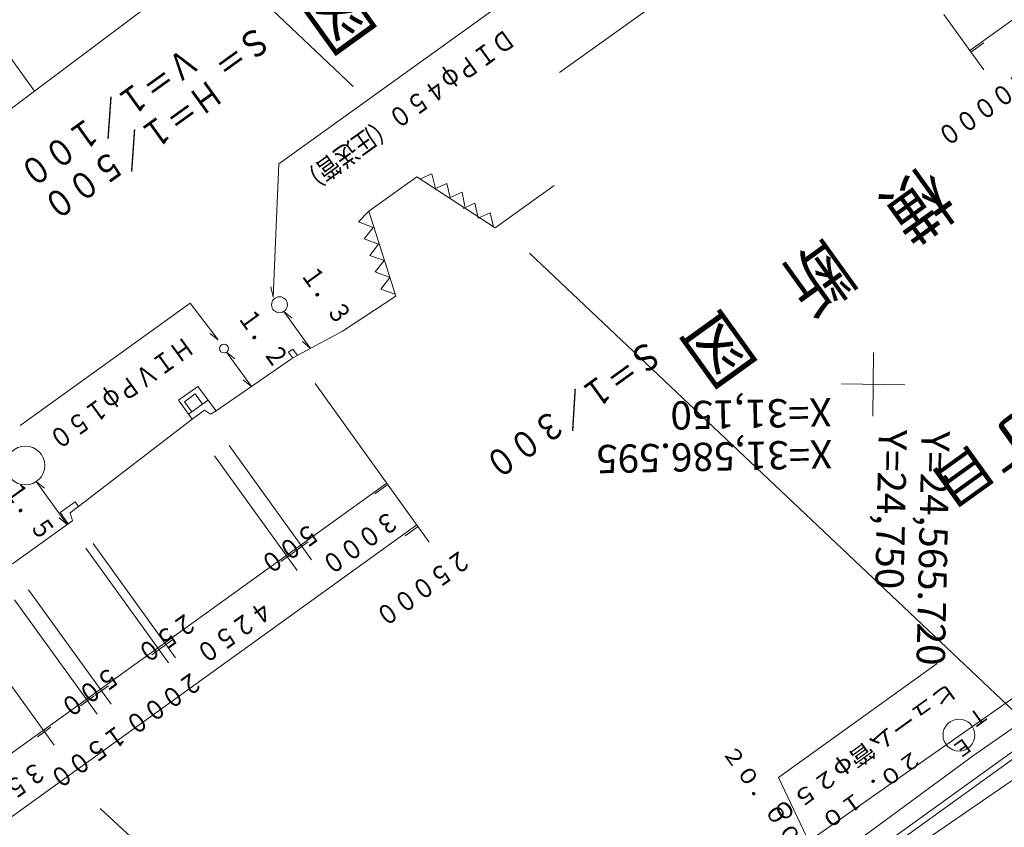
# Model space of a CAD drawing. Units: metres. Extents: x 24424 to 24723, y 31437 to 31724.
# Drawn here: x 24526 to 24572, y 31566 to 31604 of the extents above; entities that cross this region are included whole.
import ezdxf
from ezdxf.enums import TextEntityAlignment as Align

# ---------------------------------------------------------------- set-up
doc = ezdxf.new("R2010")
doc.units = ezdxf.units.M
doc.header["$MEASUREMENT"] = 0
for name, color, linetype, lineweight in [('その他', 136, 'Continuous', 5), ('横断図', 4, 'Continuous', 5), ('縦断図', 62, 'Continuous', 5), ('道路平面図', 7, 'Continuous', 5)]:
    doc.layers.add(name, color=color, linetype=linetype, lineweight=lineweight)
doc.styles.add('YOKO_GOTHIC', font='MS Gothic.ttf')

msp = doc.modelspace()

# ---------------------------------------------------------------- linework, layer by layer
at = {"layer": 'その他'}
for p, q in [((24518.026, 31622.633), (24541.248, 31600.665)), ((24549.567, 31592.795), (24575.677, 31568.095)), ((24529.307, 31566.595), (24577.181, 31522.314))]:
    msp.add_line(p, q, dxfattribs=at)
at = {"layer": '横断図'}
for p, q in [((24570.339, 31602.364), (24631.206, 31646.184)), ((24550.983, 31601.329), (24564.95, 31611.346)), ((24537.743, 31597.008), (24549.078, 31605.169)), ((24569.115, 31604.063), (24570.996, 31601.451)), ((24571.002, 31602.726), (24570.393, 31602.288)), ((24537.465, 31590.727), (24537.743, 31597.008)), ((24544.241, 31596.406), (24541.984, 31594.781)), ((24547.944, 31593.989), (24544.241, 31596.406)), ((24544.956, 31596.535), (24544.426, 31596.308)), ((24545.136, 31595.857), (24544.956, 31596.535)), ((24545.666, 31596.084), (24545.136, 31595.857)), ((24545.666, 31596.084), (24545.136, 31595.857)), ((24545.828, 31595.431), (24545.666, 31596.084)), ((24550.734, 31595.997), (24547.944, 31593.989)), ((24546.383, 31595.676), (24545.828, 31595.431)), ((24546.383, 31595.676), (24545.828, 31595.431)), ((24546.52, 31595.005), (24546.383, 31595.676)), ((24546.992, 31595.152), (24546.437, 31594.906)), ((24547.147, 31594.455), (24546.992, 31595.152)), ((24541.499, 31594.278), (24541.984, 31594.781)), ((24541.984, 31594.781), (24543.255, 31590.768)), ((24547.702, 31594.7), (24547.147, 31594.455)), ((24547.864, 31594.047), (24547.702, 31594.7)), ((24542.194, 31594.008), (24541.499, 31594.278)), ((24541.77, 31593.472), (24542.194, 31594.008)), ((24542.447, 31593.228), (24541.77, 31593.472)), ((24542.024, 31592.692), (24542.447, 31593.228)), ((24542.701, 31592.447), (24542.024, 31592.692)), ((24542.278, 31591.912), (24542.701, 31592.447)), ((24542.972, 31591.642), (24542.278, 31591.912)), ((24542.549, 31591.106), (24542.972, 31591.642)), ((24537.465, 31590.727), (24537.357, 31591.216)), ((24543.226, 31590.862), (24542.549, 31591.106)), ((24533.561, 31590.444), (24525.527, 31584.661)), ((24534.879, 31588.707), (24533.561, 31590.444)), ((24543.255, 31590.768), (24540.748, 31589.116)), ((24537.976, 31590.05), (24539.233, 31588.306)), ((24537.976, 31590.05), (24538.364, 31589.734)), ((24534.879, 31588.707), (24534.484, 31589.014)), ((24540.748, 31589.116), (24538.663, 31588)), ((24539.233, 31588.306), (24538.846, 31588.622)), ((24535.274, 31588.126), (24535.661, 31587.809)), ((24535.274, 31588.126), (24536.443, 31586.502)), ((24538.393, 31588.268), (24538.19, 31588.122)), ((24538.19, 31588.122), (24538.391, 31587.843)), ((24538.393, 31588.268), (24538.612, 31587.964)), ((24538.34, 31587.807), (24534.786, 31585.363)), ((24535.566, 31587.72), (24535.858, 31587.314)), ((24538.663, 31588), (24538.34, 31587.807)), ((24536.443, 31586.502), (24536.056, 31586.819)), ((24543.338, 31581.239), (24539.449, 31586.641)), ((24533.008, 31585.854), (24533.921, 31586.512)), ((24533.921, 31586.512), (24534.786, 31585.363)), ((24533.647, 31584.967), (24533.008, 31585.854)), ((24533.795, 31586.151), (24533.288, 31585.786)), ((24533.288, 31585.786), (24533.634, 31585.304)), ((24534.421, 31585.87), (24533.482, 31585.195)), ((24534.142, 31585.67), (24533.795, 31586.151)), ((24534.23, 31585.386), (24533.647, 31584.967)), ((24534.514, 31585.206), (24534.23, 31585.386)), ((24534.786, 31585.363), (24534.514, 31585.206)), ((24528.29, 31580.836), (24533.647, 31584.967)), ((24539.28, 31578.318), (24535.391, 31583.72)), ((24538.596, 31577.825), (24534.707, 31583.227)), ((24526.294, 31582.02), (24527.757, 31579.991)), ((24526.294, 31582.02), (24526.682, 31581.704)), ((24542.827, 31581.949), (24481.96, 31538.129)), ((24542.882, 31581.873), (24542.273, 31581.435)), ((24528.126, 31581.065), (24527.415, 31580.553)), ((24528.29, 31580.836), (24528.126, 31581.065)), ((24543.338, 31581.239), (24544.835, 31579.159)), ((24528.29, 31580.836), (24527.884, 31580.544)), ((24527.757, 31579.991), (24527.369, 31580.307)), ((24527.415, 31580.553), (24527.799, 31580.021)), ((24528.002, 31580.167), (24527.799, 31580.021)), ((24527.884, 31580.544), (24528.002, 31580.167)), ((24483.384, 31536.151), (24544.251, 31579.971)), ((24527.799, 31580.021), (24525.17, 31578.128)), ((24544.306, 31579.895), (24543.697, 31579.457)), ((24532.526, 31573.455), (24528.63, 31578.867)), ((24532.864, 31573.698), (24528.975, 31579.1)), ((24539.128, 31579.171), (24538.494, 31578.714)), ((24538.469, 31578.696), (24537.835, 31578.24)), ((24529.821, 31571.507), (24525.932, 31576.909)), ((24529.161, 31571.033), (24525.272, 31576.435)), ((24527.132, 31569.572), (24523.243, 31574.974)), ((24532.743, 31574.559), (24531.749, 31573.844)), ((24529.694, 31572.379), (24529.06, 31571.922)), ((24529.009, 31571.886), (24528.375, 31571.429)), ((24526.98, 31570.425), (24526.346, 31569.969))]:
    msp.add_line(p, q, dxfattribs=at)
for centre, radius in [((24537.77, 31590.364), 0.375), ((24535.152, 31588.295), 0.208), ((24525.776, 31582.776), 0.917)]:
    msp.add_circle(centre, radius, dxfattribs=at)
at = {"layer": '縦断図'}
for p, q in [((24526.209, 31600.446), (24542.178, 31612.443)), ((24520.038, 31609.018), (24526.209, 31600.446)), ((24510.197, 31588.456), (24526.209, 31600.446))]:
    msp.add_line(p, q, dxfattribs=at)
at = {"layer": '道路平面図'}
for p, q in [((24565.802, 31588.102), (24565.763, 31585.109)), ((24567.279, 31586.585), (24564.286, 31586.625)), ((24570.515, 31569.086), (24591.236, 31583.643)), ((24591.438, 31583.014), (24536.239, 31543.275)), ((24591.614, 31582.771), (24536.414, 31543.032)), ((24561.909, 31564.467), (24577.551, 31575.42)), ((24561.313, 31568.048), (24568.794, 31573.434)), ((24579.152, 31572.607), (24562.183, 31560.93)), ((24543.958, 31549.607), (24570.515, 31569.086)), ((24563.689, 31563.047), (24561.313, 31568.048))]:
    msp.add_line(p, q, dxfattribs=at)
msp.add_circle((24569.826, 31570.051), 0.75, dxfattribs=at)

# ---------------------------------------------------------------- texts
at = {"layer": '横断図', "linetype": 'Continuous', "lineweight": 5, "style": 'YOKO_GOTHIC'}
for s, height, rotation, width, p in [('ＤＩＰφ４５０（圧送管）', 0.914, 215.751, 0.833, (24548.308, 31603.666)), ('２００００', 0.914, 215.751, 0.833, (24572.743, 31601.767)), ('横\u3000断\u3000図', 2.515, 215.751, 0.848, (24567.929, 31597.557)), ('１．３', 0.914, 305.773, 0.833, (24538.483, 31591.655)), ('１．２', 0.914, 305.751, 0.833, (24535.51, 31589.639)), ('ＨＩＶＰφ１５０', 0.914, 215.751, 0.833, (24533.151, 31589.139)), ('Ｓ＝１／３００', 1.257, 215.751, 0.818, (24555.035, 31589.116)), ('１．５', 0.914, 305.777, 0.833, (24524.482, 31581.469)), ('３０００', 0.914, 215.751, 0.833, (24542.842, 31580.942)), ('５００', 0.914, 215.751, 0.833, (24539.106, 31580.357)), ('２５０００', 0.914, 215.751, 0.833, (24546.231, 31579.108)), ('４２５０', 0.914, 215.751, 0.833, (24536.918, 31576.747)), ('２５０', 0.914, 215.751, 0.833, (24533.302, 31576.153)), ('５００', 0.914, 215.751, 0.833, (24529.668, 31573.585)), ('２０００', 0.914, 215.751, 0.833, (24533.572, 31573.368)), ('１５００', 0.914, 215.751, 0.833, (24530.013, 31570.835)), ('３５００', 0.914, 215.751, 0.833, (24526.199, 31569.118))]:
    msp.add_text(s, height=height, rotation=rotation, dxfattribs=dict(at, width=width)).set_placement(p, align=Align.BOTTOM_LEFT)
at = {"layer": '縦断図', "linetype": 'Continuous', "lineweight": 5, "style": 'YOKO_GOTHIC'}
for s, height, width, p in [('縦\u3000断\u3000図', 2.5, 0.853, (24549.986, 31613.281)), ('Ｓ＝', 1.25, 0.832, (24536.582, 31603.941)), ('Ｖ＝１／１００', 1.25, 0.832, (24533.171, 31602.934)), ('Ｈ＝１／５００', 1.25, 0.832, (24534.285, 31601.387))]:
    msp.add_text(s, height=height, rotation=215.751, dxfattribs=dict(at, width=width)).set_placement(p, align=Align.BOTTOM_LEFT)
at = {"layer": '道路平面図', "linetype": 'Continuous', "lineweight": 5, "style": 'YOKO_GOTHIC'}
for s, height, rotation, width, p in [('宜野湾市大山七丁目', 1.867, 215.751, 1.151, (24589.385, 31598.022)), ('ヒューム管φ２５０', 0.762, 215.751, 1.151, (24569.267, 31572.778)), ('２０．００', 0.724, 305.751, 1.136, (24558.425, 31569.145)), ('２０．１０', 0.724, 215.751, 1.136, (24567.638, 31569.593))]:
    msp.add_text(s, height=height, rotation=rotation, dxfattribs=dict(at, width=width)).set_placement(p, align=Align.BOTTOM_LEFT)
for s, height, rotation, p in [('X=31,150', 1.333, 181.251, (24563.795, 31586.378)), ('Y=24,750', 1.334, 268.751, (24565.627, 31584.493)), ('Y=24,565.720 ', 1.334, 268.751, (24567.65, 31584.425)), ('X=31,586.595 ', 1.333, 181.251, (24563.825, 31584.397)), ('Ｔ', 0.724, 215.751, (24570.765, 31571.668)), ('Ｅ', 0.724, 215.751, (24570.064, 31570.223))]:
    msp.add_text(s, height=height, rotation=rotation, dxfattribs=at).set_placement(p, align=Align.BOTTOM_LEFT)

doc.saveas('drawing.dxf')
